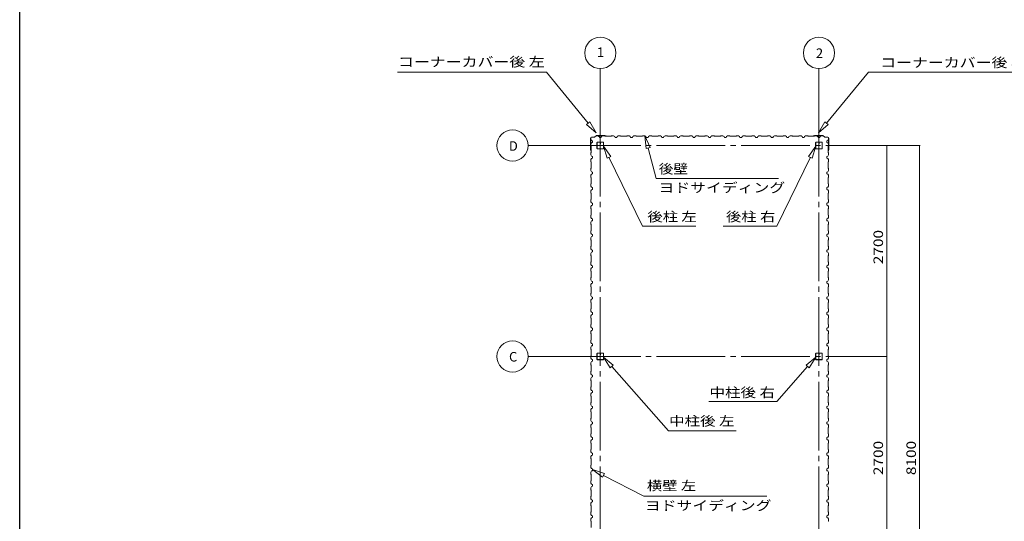
# Model space of a CAD drawing. Units: millimetres. Extents: x 400 to 33200, y 362 to 23385.
# Drawn here: x 400 to 13008, y 7857 to 14278 of the extents above; entities that cross this region are included whole.
import ezdxf

# ---------------------------------------------------------------- set-up
doc = ezdxf.new("R2010")
doc.units = ezdxf.units.MM
doc.header["$LTSCALE"] = 80
doc.linetypes.add('JWW_CENTER2', pattern=[13.546667, 11.006667, -0.846667, 0.846667, -0.846667])
for name, color, linetype in [('0-0', 7, 'Continuous'), ('0-1', 7, 'Continuous'), ('0-3', 7, 'Continuous'), ('0-E', 7, 'Continuous'), ('WAKUSEN-01', 50, 'Continuous')]:
    doc.layers.add(name, color=color, linetype=linetype)
doc.styles.add('ＭＳ ゴシック', font='txt', dxfattribs={"height": 1})

msp = doc.modelspace()

# ---------------------------------------------------------------- linework, layer by layer
at = {"layer": '0-0', "color": 120, "linetype": 'Continuous', "lineweight": 5}
for p, q in [((7835, 12894), (7835, 13652)), ((10635, 12894), (10635, 13652)), ((7471, 12667), (6911, 12667)), ((7471, 9967), (6911, 9967))]:
    msp.add_line(p, q, dxfattribs=at)
at = {"layer": '0-0', "color": 200, "linetype": 'Continuous', "lineweight": 13}
for p, q in [((5239, 13605), (7144, 13605)), ((7680, 12955), (7144, 13605)), ((10732, 12955), (11268, 13605)), ((13369, 13605), (11268, 13605)), ((7659, 12938), (7701, 12972)), ((7782, 12831), (7659, 12938)), ((7659, 12938), (7782, 12831)), ((7701, 12972), (7782, 12831)), ((7701, 12972), (7782, 12831)), ((10711, 12972), (10630, 12831)), ((10711, 12972), (10630, 12831)), ((10630, 12831), (10752, 12938)), ((10752, 12938), (10630, 12831)), ((10752, 12938), (10711, 12972)), ((8473, 12641), (8407, 12789)), ((8407, 12789), (8422, 12627)), ((7969, 12527), (7875, 12659)), ((7875, 12659), (7921, 12504)), ((7921, 12504), (7875, 12659)), ((7969, 12527), (7875, 12659)), ((8447, 12634), (8548, 12245)), ((10595, 12659), (10501, 12527)), ((10501, 12527), (10595, 12659)), ((10501, 12527), (10595, 12659)), ((10549, 12504), (10595, 12659)), ((10595, 12659), (10549, 12504)), ((10549, 12504), (10595, 12659)), ((7921, 12504), (7969, 12527)), ((7945, 12516), (8375, 11633)), ((10525, 12516), (10095, 11633)), ((10549, 12504), (10501, 12527)), ((10501, 12527), (10549, 12504)), ((8548, 12245), (10115, 12245)), ((9060, 11633), (8375, 11633)), ((9409, 11633), (10095, 11633)), ((8001, 9857), (7875, 9959)), ((7875, 9959), (7961, 9822)), ((7961, 9822), (7875, 9959)), ((8001, 9857), (7875, 9959)), ((7961, 9822), (8001, 9857)), ((7981, 9839), (8707, 9014)), ((10489, 9839), (10095, 9391)), ((10469, 9857), (10595, 9959)), ((10469, 9857), (10595, 9959)), ((10509, 9822), (10469, 9857)), ((10595, 9959), (10509, 9822)), ((10509, 9822), (10595, 9959)), ((9223, 9391), (10095, 9391)), ((9575, 9014), (8707, 9014)), ((7888, 8468), (7733, 8518)), ((7733, 8518), (7863, 8421)), ((7863, 8421), (7888, 8468)), ((7876, 8445), (8390, 8180)), ((9966, 8180), (8390, 8180))]:
    msp.add_line(p, q, dxfattribs=at)
at = {"layer": '0-0', "color": 92, "linetype": 'Continuous', "lineweight": 5}
for p, q in [((7711, 12618), (7711, 12763)), ((7712, 12618), (7712, 12763)), ((7714, 12746), (7722, 12732)), ((7722, 12774), (7760, 12774)), ((7722, 12773), (7760, 12773)), ((7788, 12794), (7761, 12775)), ((7789, 12793), (7762, 12774)), ((7789, 12794), (7891, 12794)), ((7789, 12793), (7891, 12793)), ((7819, 12781), (7811, 12786)), ((7811, 12786), (7811, 12786)), ((7811, 12786), (7815, 12784)), ((7823, 12770), (7819, 12781)), ((7846, 12770), (7823, 12770)), ((7835, 12770), (7846, 12770)), ((7846, 12770), (7850, 12782)), ((7850, 12782), (7864, 12790)), ((7864, 12790), (7893, 12790)), ((7891, 12794), (7910, 12791)), ((7891, 12793), (7910, 12790)), ((7893, 12790), (7895, 12788)), ((7895, 12788), (7975, 12788)), ((7901, 12792), (7901, 12791)), ((7901, 12791), (7910, 12789)), ((7975, 12788), (7977, 12790)), ((7977, 12790), (8005, 12790)), ((8005, 12790), (8019, 12782)), ((8019, 12782), (8023, 12770)), ((8023, 12770), (8046, 12770)), ((8046, 12770), (8050, 12782)), ((8050, 12782), (8064, 12790)), ((8064, 12790), (8093, 12790)), ((8093, 12790), (8095, 12788)), ((8095, 12788), (8175, 12788)), ((8175, 12788), (8177, 12790)), ((8177, 12790), (8205, 12790)), ((8205, 12790), (8219, 12782)), ((8219, 12781), (8211, 12786)), ((8211, 12786), (8211, 12786)), ((8211, 12786), (8215, 12784)), ((8219, 12781), (8211, 12786)), ((8211, 12786), (8211, 12786)), ((8211, 12786), (8215, 12784)), ((8219, 12782), (8223, 12770)), ((8223, 12770), (8219, 12781)), ((8223, 12770), (8219, 12781)), ((8246, 12770), (8223, 12770)), ((8223, 12770), (8240, 12770)), ((8246, 12770), (8223, 12770)), ((8223, 12770), (8240, 12770)), ((8235, 12770), (8246, 12770)), ((8235, 12770), (8246, 12770)), ((8246, 12770), (8250, 12782)), ((8246, 12770), (8250, 12782)), ((8250, 12782), (8264, 12790)), ((8250, 12782), (8264, 12790)), ((8264, 12790), (8293, 12790)), ((8264, 12790), (8293, 12790)), ((8264, 12790), (8293, 12790)), ((8293, 12790), (8295, 12788)), ((8293, 12790), (8295, 12788)), ((8293, 12790), (8295, 12788)), ((8295, 12788), (8375, 12788)), ((8295, 12788), (8375, 12788)), ((8295, 12788), (8375, 12788)), ((8375, 12788), (8377, 12790)), ((8375, 12788), (8377, 12790)), ((8375, 12788), (8377, 12790)), ((8377, 12790), (8405, 12790)), ((8377, 12790), (8405, 12790)), ((8377, 12790), (8405, 12790)), ((8405, 12790), (8419, 12782)), ((8419, 12782), (8423, 12770)), ((8423, 12770), (8446, 12770)), ((8435, 12770), (8446, 12770)), ((8446, 12770), (8450, 12782)), ((8450, 12782), (8464, 12790)), ((8464, 12790), (8493, 12790)), ((8493, 12790), (8495, 12788)), ((8495, 12788), (8575, 12788)), ((8575, 12788), (8577, 12790)), ((8577, 12790), (8605, 12790)), ((8605, 12790), (8619, 12782)), ((8619, 12782), (8623, 12770)), ((8623, 12770), (8646, 12770)), ((8635, 12770), (8646, 12770)), ((8646, 12770), (8650, 12782)), ((8650, 12782), (8664, 12790)), ((8664, 12790), (8693, 12790)), ((8693, 12790), (8695, 12788)), ((8695, 12788), (8775, 12788)), ((8775, 12788), (8777, 12790)), ((8777, 12790), (8805, 12790)), ((8805, 12790), (8819, 12782)), ((8819, 12782), (8823, 12770)), ((8823, 12770), (8846, 12770)), ((8835, 12770), (8846, 12770)), ((8846, 12770), (8850, 12782)), ((8850, 12782), (8864, 12790)), ((8864, 12790), (8893, 12790)), ((8893, 12790), (8895, 12788)), ((8895, 12788), (8975, 12788)), ((8975, 12788), (8977, 12790)), ((8977, 12790), (9005, 12790)), ((9005, 12790), (9019, 12782)), ((9019, 12782), (9023, 12770)), ((9023, 12770), (9046, 12770)), ((9035, 12770), (9046, 12770)), ((9046, 12770), (9050, 12782)), ((9050, 12782), (9064, 12790)), ((9064, 12790), (9093, 12790)), ((9093, 12790), (9095, 12788)), ((9095, 12788), (9175, 12788)), ((9175, 12788), (9177, 12790)), ((9177, 12790), (9205, 12790)), ((9205, 12790), (9219, 12782)), ((9219, 12782), (9223, 12770)), ((9223, 12770), (9246, 12770)), ((9235, 12770), (9246, 12770)), ((9246, 12770), (9250, 12782)), ((9250, 12782), (9264, 12790)), ((9264, 12790), (9293, 12790)), ((9293, 12790), (9295, 12788)), ((9295, 12788), (9375, 12788)), ((9375, 12788), (9377, 12790)), ((9377, 12790), (9405, 12790)), ((9405, 12790), (9419, 12782)), ((9419, 12782), (9423, 12770)), ((9423, 12770), (9446, 12770)), ((9435, 12770), (9446, 12770)), ((9446, 12770), (9450, 12782)), ((9450, 12782), (9464, 12790)), ((9464, 12790), (9493, 12790)), ((9493, 12790), (9495, 12788)), ((9495, 12788), (9575, 12788)), ((9575, 12788), (9577, 12790)), ((9577, 12790), (9605, 12790)), ((9605, 12790), (9619, 12782)), ((9619, 12782), (9623, 12770)), ((9623, 12770), (9646, 12770)), ((9635, 12770), (9646, 12770)), ((9646, 12770), (9650, 12782)), ((9650, 12782), (9664, 12790)), ((9664, 12790), (9693, 12790)), ((9693, 12790), (9695, 12788)), ((9695, 12788), (9775, 12788)), ((9775, 12788), (9777, 12790)), ((9777, 12790), (9805, 12790)), ((9805, 12790), (9819, 12782)), ((9819, 12782), (9823, 12770)), ((9823, 12770), (9846, 12770)), ((9835, 12770), (9846, 12770)), ((9846, 12770), (9850, 12782)), ((9850, 12782), (9864, 12790)), ((9864, 12790), (9893, 12790)), ((9893, 12790), (9895, 12788)), ((9895, 12788), (9975, 12788)), ((9975, 12788), (9977, 12790)), ((9977, 12790), (10005, 12790)), ((10005, 12790), (10019, 12782)), ((10019, 12782), (10023, 12770)), ((10023, 12770), (10046, 12770)), ((10035, 12770), (10046, 12770)), ((10046, 12770), (10050, 12782)), ((10050, 12782), (10064, 12790)), ((10064, 12790), (10093, 12790)), ((10093, 12790), (10095, 12788)), ((10095, 12788), (10175, 12788)), ((10175, 12788), (10177, 12790)), ((10177, 12790), (10205, 12790)), ((10205, 12790), (10219, 12782)), ((10219, 12782), (10223, 12770)), ((10223, 12770), (10246, 12770)), ((10235, 12770), (10246, 12770)), ((10246, 12770), (10250, 12782)), ((10250, 12782), (10264, 12790)), ((10264, 12790), (10293, 12790)), ((10293, 12790), (10295, 12788)), ((10295, 12788), (10375, 12788)), ((10375, 12788), (10377, 12790)), ((10377, 12790), (10405, 12790)), ((10405, 12790), (10419, 12782)), ((10419, 12782), (10423, 12770)), ((10423, 12770), (10446, 12770)), ((10423, 12770), (10446, 12770)), ((10446, 12770), (10450, 12782)), ((10446, 12770), (10450, 12782)), ((10450, 12782), (10464, 12790)), ((10450, 12782), (10464, 12790)), ((10464, 12790), (10493, 12790)), ((10464, 12790), (10493, 12790)), ((10493, 12790), (10495, 12788)), ((10493, 12790), (10495, 12788)), ((10495, 12788), (10575, 12788)), ((10495, 12788), (10575, 12788)), ((10579, 12794), (10560, 12791)), ((10579, 12793), (10560, 12790)), ((10569, 12791), (10560, 12789)), ((10569, 12792), (10569, 12791)), ((10575, 12788), (10577, 12790)), ((10575, 12788), (10577, 12790)), ((10577, 12790), (10605, 12790)), ((10577, 12790), (10605, 12790)), ((10681, 12794), (10579, 12794)), ((10681, 12793), (10579, 12793)), ((10605, 12790), (10619, 12782)), ((10605, 12790), (10619, 12782)), ((10605, 12790), (10619, 12782)), ((10619, 12781), (10611, 12786)), ((10611, 12786), (10611, 12786)), ((10611, 12786), (10615, 12784)), ((10619, 12781), (10611, 12786)), ((10611, 12786), (10611, 12786)), ((10611, 12786), (10615, 12784)), ((10619, 12781), (10611, 12786)), ((10611, 12786), (10611, 12786)), ((10611, 12786), (10615, 12784)), ((10619, 12782), (10623, 12770)), ((10619, 12782), (10623, 12770)), ((10619, 12782), (10623, 12770)), ((10623, 12770), (10619, 12781)), ((10623, 12770), (10619, 12781)), ((10623, 12770), (10619, 12781)), ((10646, 12770), (10623, 12770)), ((10623, 12770), (10640, 12770)), ((10623, 12770), (10646, 12770)), ((10646, 12770), (10623, 12770)), ((10623, 12770), (10640, 12770)), ((10623, 12770), (10646, 12770)), ((10646, 12770), (10623, 12770)), ((10623, 12770), (10640, 12770)), ((10623, 12770), (10646, 12770)), ((10635, 12770), (10646, 12770)), ((10635, 12770), (10646, 12770)), ((10635, 12770), (10646, 12770)), ((10646, 12770), (10650, 12782)), ((10646, 12770), (10650, 12782)), ((10646, 12770), (10650, 12782)), ((10646, 12770), (10650, 12782)), ((10646, 12770), (10650, 12782)), ((10646, 12770), (10650, 12782)), ((10650, 12782), (10664, 12790)), ((10650, 12782), (10664, 12790)), ((10650, 12782), (10664, 12790)), ((10681, 12793), (10708, 12774)), ((10682, 12794), (10709, 12775)), ((10748, 12774), (10709, 12774)), ((10748, 12773), (10709, 12773)), ((10756, 12746), (10748, 12732)), ((10758, 12618), (10758, 12763)), ((10759, 12618), (10759, 12763)), ((7711, 12618), (7714, 12599)), ((7712, 12618), (7715, 12599)), ((7713, 12608), (7714, 12608)), ((7722, 12701), (7714, 12687)), ((7714, 12687), (7714, 12659)), ((7714, 12659), (7716, 12657)), ((7714, 12608), (7716, 12599)), ((7716, 12657), (7716, 12577)), ((7722, 12732), (7734, 12728)), ((7734, 12705), (7722, 12701)), ((7734, 12705), (7722, 12701)), ((7734, 12705), (7722, 12701)), ((7734, 12705), (7722, 12701)), ((7734, 12728), (7734, 12705)), ((7734, 12728), (7734, 12705)), ((7734, 12728), (7734, 12711)), ((7792, 12704), (7792, 12630)), ((7794, 12704), (7794, 12630)), ((7830, 12709), (7798, 12709)), ((7830, 12708), (7798, 12708)), ((7798, 12626), (7872, 12626)), ((7798, 12624), (7872, 12624)), ((7832, 12700), (7832, 12692)), ((7832, 12700), (7833, 12700)), ((7833, 12704), (7833, 12692)), ((7833, 12694), (7835, 12694)), ((7835, 12704), (7835, 12692)), ((7837, 12704), (7837, 12692)), ((7872, 12709), (7840, 12709)), ((7872, 12708), (7840, 12708)), ((7876, 12630), (7876, 12704)), ((7877, 12630), (7877, 12704)), ((10592, 12630), (10592, 12704)), ((10594, 12630), (10594, 12704)), ((10598, 12709), (10630, 12709)), ((10598, 12708), (10630, 12708)), ((10672, 12626), (10598, 12626)), ((10672, 12624), (10598, 12624)), ((10633, 12704), (10633, 12692)), ((10635, 12704), (10635, 12692)), ((10637, 12694), (10635, 12694)), ((10637, 12704), (10637, 12692)), ((10638, 12700), (10637, 12700)), ((10638, 12700), (10638, 12692)), ((10640, 12709), (10672, 12709)), ((10640, 12708), (10672, 12708)), ((10676, 12704), (10676, 12630)), ((10677, 12704), (10677, 12630)), ((10748, 12732), (10736, 12728)), ((10736, 12728), (10736, 12705)), ((10736, 12728), (10736, 12705)), ((10736, 12728), (10736, 12711)), ((10736, 12728), (10736, 12705)), ((10736, 12705), (10748, 12701)), ((10736, 12705), (10748, 12701)), ((10736, 12705), (10748, 12701)), ((10736, 12705), (10748, 12701)), ((10736, 12705), (10748, 12701)), ((10748, 12701), (10756, 12687)), ((10748, 12701), (10756, 12687)), ((10756, 12659), (10754, 12657)), ((10754, 12657), (10754, 12577)), ((10756, 12608), (10754, 12599)), ((10758, 12618), (10755, 12599)), ((10756, 12687), (10756, 12659)), ((10759, 12618), (10756, 12599)), ((10757, 12608), (10756, 12608)), ((7716, 12577), (7714, 12575)), ((7714, 12575), (7714, 12546)), ((7714, 12546), (7722, 12532)), ((7714, 12546), (7722, 12532)), ((7722, 12501), (7714, 12487)), ((7722, 12501), (7714, 12487)), ((7714, 12487), (7714, 12459)), ((7722, 12532), (7734, 12528)), ((7722, 12532), (7734, 12528)), ((7734, 12505), (7722, 12501)), ((7734, 12505), (7722, 12501)), ((7734, 12505), (7722, 12501)), ((7734, 12505), (7722, 12501)), ((7734, 12505), (7722, 12501)), ((7734, 12528), (7734, 12505)), ((7734, 12528), (7734, 12505)), ((7734, 12528), (7734, 12511)), ((7734, 12528), (7734, 12505)), ((10748, 12532), (10736, 12528)), ((10748, 12532), (10736, 12528)), ((10736, 12528), (10736, 12505)), ((10736, 12528), (10736, 12505)), ((10736, 12528), (10736, 12511)), ((10736, 12528), (10736, 12505)), ((10736, 12528), (10736, 12505)), ((10736, 12505), (10748, 12501)), ((10736, 12505), (10748, 12501)), ((10736, 12505), (10748, 12501)), ((10736, 12505), (10748, 12501)), ((10736, 12505), (10748, 12501)), ((10736, 12505), (10748, 12501)), ((10756, 12546), (10748, 12532)), ((10756, 12546), (10748, 12532)), ((10748, 12501), (10756, 12487)), ((10748, 12501), (10756, 12487)), ((10748, 12501), (10756, 12487)), ((10754, 12577), (10756, 12575)), ((10756, 12575), (10756, 12546)), ((10756, 12487), (10756, 12459)), ((7714, 12459), (7716, 12457)), ((7716, 12377), (7714, 12375)), ((7714, 12375), (7714, 12346)), ((7716, 12457), (7716, 12377)), ((10756, 12459), (10754, 12457)), ((10754, 12457), (10754, 12377)), ((10754, 12377), (10756, 12375)), ((10756, 12375), (10756, 12346)), ((7714, 12346), (7722, 12332)), ((7722, 12301), (7714, 12287)), ((7714, 12287), (7714, 12259)), ((7714, 12287), (7714, 12259)), ((7714, 12259), (7716, 12257)), ((7714, 12259), (7716, 12257)), ((7716, 12257), (7716, 12177)), ((7716, 12257), (7716, 12177)), ((7722, 12332), (7734, 12328)), ((7734, 12305), (7722, 12301)), ((7734, 12328), (7734, 12305)), ((10748, 12332), (10736, 12328)), ((10736, 12328), (10736, 12305)), ((10736, 12305), (10748, 12301)), ((10756, 12346), (10748, 12332)), ((10748, 12301), (10756, 12287)), ((10756, 12259), (10754, 12257)), ((10756, 12259), (10754, 12257)), ((10756, 12259), (10754, 12257)), ((10754, 12257), (10754, 12177)), ((10754, 12257), (10754, 12177)), ((10756, 12287), (10756, 12259)), ((10756, 12287), (10756, 12259)), ((7712, 12174), (7714, 12176)), ((7716, 12177), (7714, 12175)), ((7716, 12177), (7714, 12175)), ((7714, 12175), (7714, 12146)), ((7714, 12175), (7714, 12146)), ((7714, 12146), (7722, 12132)), ((7722, 12132), (7734, 12128)), ((7734, 12105), (7722, 12101)), ((7734, 12128), (7734, 12105)), ((10748, 12132), (10736, 12128)), ((10736, 12128), (10736, 12105)), ((10736, 12105), (10748, 12101)), ((10756, 12146), (10748, 12132)), ((10754, 12177), (10756, 12175)), ((10754, 12177), (10756, 12175)), ((10756, 12175), (10756, 12146)), ((7722, 12101), (7714, 12087)), ((7714, 12087), (7714, 12059)), ((7714, 12059), (7716, 12057)), ((7716, 12057), (7716, 11977)), ((7716, 12057), (7716, 11977)), ((10748, 12101), (10756, 12087)), ((10756, 12059), (10754, 12057)), ((10756, 12059), (10754, 12057)), ((10754, 12057), (10754, 11977)), ((10756, 12087), (10756, 12059)), ((7716, 11977), (7714, 11975)), ((7714, 11975), (7714, 11946)), ((7714, 11946), (7722, 11932)), ((7722, 11901), (7714, 11887)), ((7714, 11887), (7714, 11859)), ((7714, 11859), (7716, 11857)), ((7716, 11857), (7716, 11777)), ((7722, 11932), (7734, 11928)), ((7734, 11905), (7722, 11901)), ((7734, 11928), (7734, 11905)), ((10748, 11932), (10736, 11928)), ((10736, 11928), (10736, 11905)), ((10736, 11905), (10748, 11901)), ((10756, 11946), (10748, 11932)), ((10748, 11901), (10756, 11887)), ((10754, 11977), (10756, 11975)), ((10756, 11859), (10754, 11857)), ((10756, 11859), (10754, 11857)), ((10754, 11857), (10754, 11777)), ((10756, 11975), (10756, 11946)), ((10756, 11887), (10756, 11859)), ((7716, 11777), (7714, 11775)), ((7714, 11775), (7714, 11746)), ((7714, 11746), (7722, 11732)), ((7722, 11732), (7734, 11728)), ((7734, 11728), (7734, 11705)), ((10748, 11732), (10736, 11728)), ((10736, 11728), (10736, 11705)), ((10756, 11746), (10748, 11732)), ((10754, 11777), (10756, 11775)), ((10756, 11775), (10756, 11746)), ((7722, 11701), (7714, 11687)), ((7714, 11687), (7714, 11659)), ((7714, 11659), (7716, 11657)), ((7716, 11657), (7716, 11577)), ((7734, 11705), (7722, 11701)), ((10736, 11705), (10748, 11701)), ((10748, 11701), (10756, 11687)), ((10756, 11659), (10754, 11657)), ((10756, 11659), (10754, 11657)), ((10754, 11657), (10754, 11577)), ((10756, 11687), (10756, 11659)), ((7716, 11577), (7714, 11575)), ((7714, 11575), (7714, 11546)), ((7714, 11546), (7722, 11532)), ((7722, 11501), (7714, 11487)), ((7714, 11487), (7714, 11459)), ((7722, 11532), (7734, 11528)), ((7734, 11505), (7722, 11501)), ((7734, 11528), (7734, 11505)), ((10748, 11532), (10736, 11528)), ((10736, 11528), (10736, 11505)), ((10736, 11505), (10748, 11501)), ((10756, 11546), (10748, 11532)), ((10748, 11501), (10756, 11487)), ((10754, 11577), (10756, 11575)), ((10756, 11575), (10756, 11546)), ((10756, 11487), (10756, 11459)), ((7714, 11459), (7716, 11457)), ((7716, 11377), (7714, 11375)), ((7714, 11375), (7714, 11346)), ((7716, 11457), (7716, 11377)), ((10756, 11459), (10754, 11457)), ((10756, 11459), (10754, 11457)), ((10754, 11457), (10754, 11377)), ((10754, 11377), (10756, 11375)), ((10756, 11375), (10756, 11346)), ((7714, 11346), (7722, 11332)), ((7722, 11301), (7714, 11287)), ((7714, 11287), (7714, 11259)), ((7714, 11259), (7716, 11257)), ((7716, 11257), (7716, 11177)), ((7722, 11332), (7734, 11328)), ((7734, 11305), (7722, 11301)), ((7734, 11328), (7734, 11305)), ((10748, 11332), (10736, 11328)), ((10736, 11328), (10736, 11305)), ((10736, 11305), (10748, 11301)), ((10756, 11346), (10748, 11332)), ((10748, 11301), (10756, 11287)), ((10756, 11259), (10754, 11257)), ((10756, 11259), (10754, 11257)), ((10754, 11257), (10754, 11177)), ((10756, 11287), (10756, 11259)), ((7716, 11177), (7714, 11175)), ((7714, 11175), (7714, 11146)), ((7714, 11146), (7722, 11132)), ((7722, 11101), (7714, 11087)), ((7722, 11132), (7734, 11128)), ((7734, 11105), (7722, 11101)), ((7734, 11128), (7734, 11105)), ((10748, 11132), (10736, 11128)), ((10736, 11128), (10736, 11105)), ((10736, 11105), (10748, 11101)), ((10756, 11146), (10748, 11132)), ((10748, 11101), (10756, 11087)), ((10754, 11177), (10756, 11175)), ((10756, 11175), (10756, 11146)), ((7714, 11087), (7714, 11059)), ((7714, 11059), (7716, 11057)), ((7716, 10977), (7714, 10975)), ((7714, 10975), (7714, 10946)), ((7716, 11057), (7716, 10977)), ((10756, 11059), (10754, 11057)), ((10756, 11059), (10754, 11057)), ((10754, 11057), (10754, 10977)), ((10754, 10977), (10756, 10975)), ((10756, 11087), (10756, 11059)), ((10756, 10975), (10756, 10946)), ((7714, 10946), (7722, 10932)), ((7722, 10901), (7714, 10887)), ((7714, 10887), (7714, 10859)), ((7714, 10859), (7716, 10857)), ((7716, 10857), (7716, 10777)), ((7722, 10932), (7734, 10928)), ((7734, 10905), (7722, 10901)), ((7734, 10928), (7734, 10905)), ((10748, 10932), (10736, 10928)), ((10736, 10928), (10736, 10905)), ((10736, 10905), (10748, 10901)), ((10756, 10946), (10748, 10932)), ((10748, 10901), (10756, 10887)), ((10756, 10859), (10754, 10857)), ((10756, 10859), (10754, 10857)), ((10754, 10857), (10754, 10777)), ((10756, 10887), (10756, 10859)), ((7716, 10777), (7714, 10775)), ((7714, 10775), (7714, 10746)), ((7714, 10746), (7722, 10732)), ((7722, 10732), (7734, 10728)), ((7734, 10728), (7734, 10705)), ((10748, 10732), (10736, 10728)), ((10736, 10728), (10736, 10705)), ((10756, 10746), (10748, 10732)), ((10754, 10777), (10756, 10775)), ((10756, 10775), (10756, 10746)), ((7722, 10701), (7714, 10687)), ((7714, 10687), (7714, 10659)), ((7714, 10659), (7716, 10657)), ((7716, 10657), (7716, 10577)), ((7734, 10705), (7722, 10701)), ((10736, 10705), (10748, 10701)), ((10748, 10701), (10756, 10687)), ((10756, 10659), (10754, 10657)), ((10756, 10659), (10754, 10657)), ((10754, 10657), (10754, 10577)), ((10756, 10687), (10756, 10659)), ((7716, 10577), (7714, 10575)), ((7714, 10575), (7714, 10546)), ((7714, 10546), (7722, 10532)), ((7722, 10501), (7714, 10487)), ((7714, 10487), (7714, 10459)), ((7722, 10532), (7734, 10528)), ((7734, 10505), (7722, 10501)), ((7734, 10528), (7734, 10505)), ((10748, 10532), (10736, 10528)), ((10736, 10528), (10736, 10505)), ((10736, 10505), (10748, 10501)), ((10756, 10546), (10748, 10532)), ((10748, 10501), (10756, 10487)), ((10754, 10577), (10756, 10575)), ((10756, 10575), (10756, 10546)), ((10756, 10487), (10756, 10459)), ((7714, 10459), (7716, 10457)), ((7716, 10377), (7714, 10375)), ((7714, 10375), (7714, 10346)), ((7714, 10346), (7722, 10332)), ((7716, 10457), (7716, 10377)), ((10756, 10346), (10748, 10332)), ((10756, 10459), (10754, 10457)), ((10756, 10459), (10754, 10457)), ((10754, 10457), (10754, 10377)), ((10754, 10377), (10756, 10375)), ((10756, 10375), (10756, 10346)), ((7722, 10301), (7714, 10287)), ((7714, 10287), (7714, 10259)), ((7714, 10259), (7716, 10257)), ((7716, 10257), (7716, 10177)), ((7722, 10332), (7734, 10328)), ((7734, 10305), (7722, 10301)), ((7734, 10328), (7734, 10305)), ((10748, 10332), (10736, 10328)), ((10736, 10328), (10736, 10305)), ((10736, 10305), (10748, 10301)), ((10748, 10301), (10756, 10287)), ((10756, 10259), (10754, 10257)), ((10754, 10257), (10754, 10177)), ((10756, 10287), (10756, 10259)), ((7716, 10177), (7714, 10175)), ((7714, 10175), (7714, 10146)), ((7714, 10146), (7722, 10132)), ((7714, 10146), (7722, 10132)), ((7722, 10101), (7714, 10087)), ((7722, 10101), (7714, 10087)), ((7714, 10087), (7714, 10059)), ((7722, 10132), (7734, 10128)), ((7722, 10132), (7734, 10128)), ((7734, 10105), (7722, 10101)), ((7734, 10105), (7722, 10101)), ((7734, 10105), (7722, 10101)), ((7734, 10105), (7722, 10101)), ((7734, 10105), (7722, 10101)), ((7734, 10105), (7722, 10101)), ((7734, 10128), (7734, 10105)), ((7734, 10128), (7734, 10105)), ((7734, 10128), (7734, 10111)), ((7734, 10128), (7734, 10105)), ((7734, 10128), (7734, 10111)), ((10748, 10132), (10736, 10128)), ((10748, 10132), (10736, 10128)), ((10736, 10128), (10736, 10105)), ((10736, 10128), (10736, 10105)), ((10736, 10128), (10736, 10111)), ((10736, 10128), (10736, 10105)), ((10736, 10128), (10736, 10111)), ((10736, 10105), (10748, 10101)), ((10736, 10105), (10748, 10101)), ((10736, 10105), (10748, 10101)), ((10736, 10105), (10748, 10101)), ((10736, 10105), (10748, 10101)), ((10736, 10105), (10748, 10101)), ((10756, 10146), (10748, 10132)), ((10756, 10146), (10748, 10132)), ((10748, 10101), (10756, 10087)), ((10748, 10101), (10756, 10087)), ((10754, 10177), (10756, 10175)), ((10756, 10175), (10756, 10146)), ((10756, 10087), (10756, 10059)), ((7714, 10059), (7716, 10057)), ((7716, 9977), (7714, 9975)), ((7714, 9975), (7714, 9946)), ((7716, 10057), (7716, 9977)), ((7792, 10004), (7792, 9930)), ((7794, 10004), (7794, 9930)), ((7830, 10009), (7798, 10009)), ((7830, 10008), (7798, 10008)), ((7832, 10000), (7832, 9992)), ((7832, 10000), (7833, 10000)), ((7833, 10004), (7833, 9992)), ((7833, 9994), (7835, 9994)), ((7835, 10004), (7835, 9992)), ((7837, 10004), (7837, 9992)), ((7872, 10009), (7840, 10009)), ((7872, 10008), (7840, 10008)), ((7876, 9930), (7876, 10004)), ((7877, 9930), (7877, 10004)), ((10592, 9930), (10592, 10004)), ((10594, 9930), (10594, 10004)), ((10598, 10009), (10630, 10009)), ((10598, 10008), (10630, 10008)), ((10633, 10004), (10633, 9992)), ((10635, 10004), (10635, 9992)), ((10637, 9994), (10635, 9994)), ((10637, 10004), (10637, 9992)), ((10638, 10000), (10637, 10000)), ((10638, 10000), (10638, 9992)), ((10640, 10009), (10672, 10009)), ((10640, 10008), (10672, 10008)), ((10676, 10004), (10676, 9930)), ((10677, 10004), (10677, 9930)), ((10756, 10059), (10754, 10057)), ((10754, 10057), (10754, 9977)), ((10754, 9977), (10756, 9975)), ((10756, 9975), (10756, 9946)), ((7714, 9946), (7722, 9932)), ((7722, 9901), (7714, 9887)), ((7714, 9887), (7714, 9859)), ((7714, 9859), (7716, 9857)), ((7716, 9857), (7716, 9777)), ((7722, 9932), (7734, 9928)), ((7734, 9905), (7722, 9901)), ((7734, 9928), (7734, 9905)), ((7798, 9926), (7872, 9926)), ((7798, 9924), (7872, 9924)), ((10672, 9926), (10598, 9926)), ((10672, 9924), (10598, 9924)), ((10748, 9932), (10736, 9928)), ((10736, 9928), (10736, 9905)), ((10736, 9905), (10748, 9901)), ((10756, 9946), (10748, 9932)), ((10748, 9901), (10756, 9887)), ((10756, 9859), (10754, 9857)), ((10754, 9857), (10754, 9777)), ((10756, 9887), (10756, 9859)), ((7716, 9777), (7714, 9775)), ((7714, 9775), (7714, 9746)), ((7714, 9746), (7722, 9732)), ((7722, 9732), (7734, 9728)), ((7734, 9728), (7734, 9705)), ((7734, 9717), (7734, 9705)), ((10748, 9732), (10736, 9728)), ((10736, 9728), (10736, 9705)), ((10736, 9717), (10736, 9705)), ((10756, 9746), (10748, 9732)), ((10754, 9777), (10756, 9775)), ((10756, 9775), (10756, 9746)), ((7722, 9701), (7714, 9687)), ((7722, 9701), (7714, 9687)), ((7714, 9687), (7714, 9659)), ((7714, 9687), (7714, 9659)), ((7714, 9659), (7716, 9657)), ((7714, 9659), (7716, 9657)), ((7716, 9657), (7716, 9577)), ((7716, 9657), (7716, 9577)), ((7734, 9705), (7722, 9701)), ((7734, 9705), (7722, 9701)), ((7734, 9705), (7722, 9701)), ((10736, 9705), (10748, 9701)), ((10748, 9701), (10756, 9687)), ((10748, 9701), (10756, 9687)), ((10748, 9701), (10756, 9687)), ((10748, 9701), (10756, 9687)), ((10756, 9659), (10754, 9657)), ((10756, 9659), (10754, 9657)), ((10756, 9659), (10754, 9657)), ((10754, 9657), (10754, 9577)), ((10754, 9657), (10754, 9577)), ((10754, 9657), (10754, 9577)), ((10754, 9657), (10754, 9577)), ((10754, 9657), (10754, 9577)), ((10756, 9687), (10756, 9659)), ((10756, 9687), (10756, 9659)), ((10756, 9687), (10756, 9659)), ((7716, 9577), (7714, 9575)), ((7716, 9577), (7714, 9575)), ((7714, 9575), (7714, 9546)), ((7714, 9575), (7714, 9546)), ((7714, 9546), (7722, 9532)), ((7722, 9501), (7714, 9487)), ((7714, 9487), (7714, 9459)), ((7714, 9459), (7716, 9457)), ((7716, 9457), (7716, 9377)), ((7722, 9532), (7734, 9528)), ((7734, 9505), (7722, 9501)), ((7734, 9505), (7722, 9501)), ((7734, 9505), (7722, 9501)), ((7734, 9528), (7734, 9505)), ((10748, 9532), (10736, 9528)), ((10748, 9532), (10736, 9528)), ((10736, 9528), (10736, 9505)), ((10736, 9528), (10736, 9505)), ((10736, 9505), (10748, 9501)), ((10736, 9505), (10748, 9501)), ((10756, 9546), (10748, 9532)), ((10756, 9546), (10748, 9532)), ((10748, 9532), (10756, 9546)), ((10748, 9532), (10756, 9546)), ((10756, 9546), (10748, 9532)), ((10756, 9546), (10748, 9532)), ((10748, 9501), (10756, 9487)), ((10748, 9501), (10756, 9487)), ((10748, 9501), (10756, 9487)), ((10748, 9501), (10756, 9487)), ((10748, 9501), (10756, 9487)), ((10754, 9577), (10756, 9575)), ((10754, 9577), (10756, 9575)), ((10754, 9577), (10756, 9575)), ((10754, 9577), (10756, 9575)), ((10756, 9459), (10754, 9457)), ((10756, 9459), (10754, 9457)), ((10754, 9457), (10754, 9377)), ((10754, 9457), (10754, 9377)), ((10756, 9575), (10756, 9546)), ((10756, 9575), (10756, 9546)), ((10756, 9575), (10756, 9546)), ((10756, 9575), (10756, 9546)), ((10756, 9487), (10756, 9459)), ((10756, 9487), (10756, 9459)), ((7716, 9377), (7714, 9375)), ((7714, 9375), (7714, 9346)), ((7714, 9346), (7722, 9332)), ((7722, 9332), (7734, 9328)), ((10748, 9332), (10736, 9328)), ((10748, 9332), (10736, 9328)), ((10756, 9346), (10748, 9332)), ((10756, 9346), (10748, 9332)), ((10754, 9377), (10756, 9375)), ((10754, 9377), (10756, 9375)), ((10756, 9375), (10756, 9346)), ((10756, 9375), (10756, 9346)), ((7722, 9301), (7714, 9287)), ((7714, 9287), (7714, 9259)), ((7714, 9259), (7716, 9257)), ((7716, 9257), (7716, 9177)), ((7734, 9305), (7722, 9301)), ((7734, 9305), (7722, 9301)), ((7734, 9305), (7722, 9301)), ((7734, 9328), (7734, 9305)), ((10736, 9328), (10736, 9305)), ((10736, 9328), (10736, 9305)), ((10736, 9305), (10748, 9301)), ((10736, 9305), (10748, 9301)), ((10748, 9301), (10756, 9287)), ((10748, 9301), (10756, 9287)), ((10748, 9301), (10756, 9287)), ((10748, 9301), (10756, 9287)), ((10748, 9301), (10756, 9287)), ((10756, 9259), (10754, 9257)), ((10756, 9259), (10754, 9257)), ((10754, 9257), (10754, 9177)), ((10754, 9257), (10754, 9177)), ((10756, 9287), (10756, 9259)), ((10756, 9287), (10756, 9259)), ((7716, 9177), (7714, 9175)), ((7714, 9175), (7714, 9146)), ((7714, 9146), (7722, 9132)), ((7722, 9101), (7714, 9087)), ((7714, 9087), (7714, 9059)), ((7722, 9132), (7734, 9128)), ((7734, 9105), (7722, 9101)), ((7734, 9105), (7722, 9101)), ((7734, 9105), (7722, 9101)), ((7734, 9128), (7734, 9105)), ((10748, 9132), (10736, 9128)), ((10748, 9132), (10736, 9128)), ((10736, 9128), (10736, 9105)), ((10736, 9128), (10736, 9105)), ((10736, 9105), (10748, 9101)), ((10736, 9105), (10748, 9101)), ((10756, 9146), (10748, 9132)), ((10756, 9146), (10748, 9132)), ((10748, 9101), (10756, 9087)), ((10748, 9101), (10756, 9087)), ((10748, 9101), (10756, 9087)), ((10748, 9101), (10756, 9087)), ((10748, 9101), (10756, 9087)), ((10754, 9177), (10756, 9175)), ((10754, 9177), (10756, 9175)), ((10756, 9175), (10756, 9146)), ((10756, 9175), (10756, 9146)), ((10756, 9087), (10756, 9059)), ((10756, 9087), (10756, 9059)), ((7714, 9059), (7716, 9057)), ((7716, 8977), (7714, 8975)), ((7714, 8975), (7714, 8946)), ((7716, 9057), (7716, 8977)), ((10756, 9059), (10754, 9057)), ((10756, 9059), (10754, 9057)), ((10754, 9057), (10754, 8977)), ((10754, 9057), (10754, 8977)), ((10754, 8977), (10756, 8975)), ((10754, 8977), (10756, 8975)), ((10756, 8975), (10756, 8946)), ((10756, 8975), (10756, 8946)), ((7714, 8946), (7722, 8932)), ((7722, 8901), (7714, 8887)), ((7714, 8887), (7714, 8859)), ((7714, 8859), (7716, 8857)), ((7716, 8857), (7716, 8777)), ((7722, 8932), (7734, 8928)), ((7734, 8905), (7722, 8901)), ((7734, 8905), (7722, 8901)), ((7734, 8905), (7722, 8901)), ((7734, 8928), (7734, 8905)), ((10748, 8932), (10736, 8928)), ((10748, 8932), (10736, 8928)), ((10736, 8928), (10736, 8905)), ((10736, 8928), (10736, 8905)), ((10736, 8905), (10748, 8901)), ((10736, 8905), (10748, 8901)), ((10756, 8946), (10748, 8932)), ((10756, 8946), (10748, 8932)), ((10748, 8901), (10756, 8887)), ((10748, 8901), (10756, 8887)), ((10748, 8901), (10756, 8887)), ((10748, 8901), (10756, 8887)), ((10748, 8901), (10756, 8887)), ((10756, 8859), (10754, 8857)), ((10756, 8859), (10754, 8857)), ((10754, 8857), (10754, 8777)), ((10754, 8857), (10754, 8777)), ((10756, 8887), (10756, 8859)), ((10756, 8887), (10756, 8859)), ((7716, 8777), (7714, 8775)), ((7714, 8775), (7714, 8746)), ((7714, 8746), (7722, 8732)), ((7722, 8701), (7714, 8687)), ((7722, 8732), (7734, 8728)), ((7734, 8705), (7722, 8701)), ((7734, 8705), (7722, 8701)), ((7734, 8705), (7722, 8701)), ((7734, 8728), (7734, 8705)), ((10748, 8732), (10736, 8728)), ((10748, 8732), (10736, 8728)), ((10736, 8728), (10736, 8705)), ((10736, 8728), (10736, 8705)), ((10736, 8705), (10748, 8701)), ((10736, 8705), (10748, 8701)), ((10756, 8746), (10748, 8732)), ((10756, 8746), (10748, 8732)), ((10748, 8701), (10756, 8687)), ((10748, 8701), (10756, 8687)), ((10748, 8701), (10756, 8687)), ((10748, 8701), (10756, 8687)), ((10748, 8701), (10756, 8687)), ((10754, 8777), (10756, 8775)), ((10754, 8777), (10756, 8775)), ((10756, 8775), (10756, 8746)), ((10756, 8775), (10756, 8746)), ((7714, 8687), (7714, 8659)), ((7714, 8659), (7716, 8657)), ((7716, 8577), (7714, 8575)), ((7714, 8575), (7714, 8546)), ((7716, 8657), (7716, 8577)), ((10756, 8659), (10754, 8657)), ((10756, 8659), (10754, 8657)), ((10754, 8657), (10754, 8577)), ((10754, 8657), (10754, 8577)), ((10754, 8577), (10756, 8575)), ((10754, 8577), (10756, 8575)), ((10756, 8687), (10756, 8659)), ((10756, 8687), (10756, 8659)), ((10756, 8575), (10756, 8546)), ((10756, 8575), (10756, 8546)), ((7714, 8546), (7722, 8532)), ((7722, 8501), (7714, 8487)), ((7714, 8487), (7714, 8459)), ((7714, 8459), (7716, 8457)), ((7716, 8457), (7716, 8377)), ((7722, 8532), (7734, 8528)), ((7734, 8505), (7722, 8501)), ((7734, 8505), (7722, 8501)), ((7734, 8505), (7722, 8501)), ((7734, 8528), (7734, 8505)), ((10748, 8532), (10736, 8528)), ((10748, 8532), (10736, 8528)), ((10736, 8528), (10736, 8505)), ((10736, 8528), (10736, 8505)), ((10736, 8505), (10748, 8501)), ((10736, 8505), (10748, 8501)), ((10756, 8546), (10748, 8532)), ((10756, 8546), (10748, 8532)), ((10748, 8501), (10756, 8487)), ((10748, 8501), (10756, 8487)), ((10748, 8501), (10756, 8487)), ((10748, 8501), (10756, 8487)), ((10748, 8501), (10756, 8487)), ((10756, 8459), (10754, 8457)), ((10756, 8459), (10754, 8457)), ((10754, 8457), (10754, 8377)), ((10754, 8457), (10754, 8377)), ((10756, 8487), (10756, 8459)), ((10756, 8487), (10756, 8459)), ((7716, 8377), (7714, 8375)), ((7714, 8375), (7714, 8346)), ((7714, 8346), (7722, 8332)), ((7722, 8332), (7734, 8328)), ((7734, 8328), (7734, 8305)), ((10748, 8332), (10736, 8328)), ((10748, 8332), (10736, 8328)), ((10736, 8328), (10736, 8305)), ((10736, 8328), (10736, 8305)), ((10756, 8346), (10748, 8332)), ((10756, 8346), (10748, 8332)), ((10754, 8377), (10756, 8375)), ((10754, 8377), (10756, 8375)), ((10756, 8375), (10756, 8346)), ((10756, 8375), (10756, 8346)), ((7722, 8301), (7714, 8287)), ((7714, 8287), (7714, 8259)), ((7714, 8259), (7716, 8257)), ((7716, 8257), (7716, 8177)), ((7734, 8305), (7722, 8301)), ((7734, 8305), (7722, 8301)), ((7734, 8305), (7722, 8301)), ((10736, 8305), (10748, 8301)), ((10736, 8305), (10748, 8301)), ((10748, 8301), (10756, 8287)), ((10748, 8301), (10756, 8287)), ((10748, 8301), (10756, 8287)), ((10748, 8301), (10756, 8287)), ((10748, 8301), (10756, 8287)), ((10756, 8259), (10754, 8257)), ((10756, 8259), (10754, 8257)), ((10754, 8257), (10754, 8177)), ((10754, 8257), (10754, 8177)), ((10756, 8287), (10756, 8259)), ((10756, 8287), (10756, 8259)), ((7716, 8177), (7714, 8175)), ((7714, 8175), (7714, 8146)), ((7714, 8146), (7722, 8132)), ((7722, 8101), (7714, 8087)), ((7714, 8087), (7714, 8059)), ((7722, 8132), (7734, 8128)), ((7734, 8105), (7722, 8101)), ((7734, 8105), (7722, 8101)), ((7734, 8105), (7722, 8101)), ((7734, 8128), (7734, 8105)), ((10748, 8132), (10736, 8128)), ((10748, 8132), (10736, 8128)), ((10736, 8128), (10736, 8105)), ((10736, 8128), (10736, 8105)), ((10736, 8105), (10748, 8101)), ((10736, 8105), (10748, 8101)), ((10756, 8146), (10748, 8132)), ((10756, 8146), (10748, 8132)), ((10748, 8101), (10756, 8087)), ((10748, 8101), (10756, 8087)), ((10748, 8101), (10756, 8087)), ((10748, 8101), (10756, 8087)), ((10748, 8101), (10756, 8087)), ((10754, 8177), (10756, 8175)), ((10754, 8177), (10756, 8175)), ((10756, 8175), (10756, 8146)), ((10756, 8175), (10756, 8146)), ((10756, 8087), (10756, 8059)), ((10756, 8087), (10756, 8059)), ((7714, 8059), (7716, 8057)), ((7716, 7977), (7714, 7975)), ((7714, 7975), (7714, 7946)), ((7714, 7946), (7722, 7932)), ((7716, 8057), (7716, 7977)), ((10756, 7946), (10748, 7932)), ((10756, 7946), (10748, 7932)), ((10756, 8059), (10754, 8057)), ((10756, 8059), (10754, 8057)), ((10754, 8057), (10754, 7977)), ((10754, 8057), (10754, 7977)), ((10754, 7977), (10756, 7975)), ((10754, 7977), (10756, 7975)), ((10756, 7975), (10756, 7946)), ((10756, 7975), (10756, 7946)), ((7722, 7901), (7714, 7887)), ((7714, 7887), (7714, 7859)), ((7714, 7859), (7716, 7857)), ((7716, 7857), (7716, 7777)), ((7722, 7932), (7734, 7928)), ((7734, 7905), (7722, 7901)), ((7734, 7905), (7722, 7901)), ((7734, 7905), (7722, 7901)), ((7734, 7928), (7734, 7905)), ((10748, 7932), (10736, 7928)), ((10748, 7932), (10736, 7928)), ((10736, 7928), (10736, 7905)), ((10736, 7928), (10736, 7905)), ((10736, 7905), (10748, 7901)), ((10736, 7905), (10748, 7901)), ((10748, 7901), (10756, 7887)), ((10748, 7901), (10756, 7887)), ((10748, 7901), (10756, 7887)), ((10748, 7901), (10756, 7887)), ((10748, 7901), (10756, 7887)), ((10756, 7859), (10754, 7857)), ((10756, 7859), (10754, 7857)), ((10756, 7887), (10756, 7859)), ((10756, 7887), (10756, 7859))]:
    msp.add_line(p, q, dxfattribs=at)
at = {"layer": '0-0', "color": 120, "linetype": 'Continuous', "lineweight": 5}
for centre in [(7835, 13852), (10635, 13852), (6711, 12667), (6711, 9967)]:
    msp.add_circle(centre, 200, dxfattribs=at)
at = {"layer": '0-0', "color": 92, "linetype": 'Continuous', "lineweight": 5}
for centre, radius, start, end in [((7722, 12763), 11, 90, 180), ((7722, 12763), 10, 90, 180), ((7760, 12775), 1, 270, 305.5377), ((7760, 12775), 2, 270, 305.5377), ((7789, 12792), 2, 90, 125.5377), ((7789, 12792), 1, 90, 125.5377), ((7910, 12790), 1, 261.4692, 81.4692), ((8242, 12770), 2, 0, 180), ((10560, 12790), 1, 98.5308, 278.5308), ((10681, 12792), 2, 54.4623, 90), ((10681, 12792), 1, 54.4623, 90), ((10709, 12775), 2, 234.4623, 270), ((10709, 12775), 1, 234.4623, 270), ((10748, 12763), 11, 0, 90), ((10748, 12763), 10, 0, 90), ((7713, 12618), 2, 180, 188.5308), ((7713, 12618), 1, 180, 188.5308), ((7734, 12709), 2, 90, 270), ((7798, 12704), 5.2, 90, 180), ((7798, 12630), 5.2, 180, 270), ((7798, 12704), 3.6, 90, 180), ((7798, 12630), 3.6, 180, 270), ((7830, 12704), 5.2, 0, 90), ((7830, 12704), 3.6, 0, 90), ((7834, 12692), 2.4, 180, 0), ((7834, 12692), 0.8, 180, 0), ((7840, 12704), 5.2, 90, 180), ((7840, 12704), 3.6, 90, 180), ((7872, 12704), 5.2, 0, 90), ((7872, 12704), 3.6, 0, 90), ((7872, 12630), 3.6, 270, 0), ((7872, 12630), 5.2, 270, 0), ((7872, 12630), 5.2, 270, 0), ((10598, 12704), 5.2, 90, 180), ((10598, 12630), 5.2, 180, 270), ((10598, 12630), 5.2, 180, 270), ((10598, 12704), 3.6, 90, 180), ((10598, 12630), 3.6, 180, 270), ((10630, 12704), 5.2, 0, 90), ((10630, 12704), 3.6, 0, 90), ((10636, 12692), 2.4, 180, 0), ((10640, 12704), 5.2, 90, 180), ((10636, 12692), 0.8, 180, 0), ((10640, 12704), 3.6, 90, 180), ((10672, 12704), 5.2, 0, 90), ((10672, 12704), 3.6, 0, 90), ((10672, 12630), 5.2, 270, 0), ((10672, 12630), 3.6, 270, 0), ((10736, 12709), 2, 270, 90), ((10757, 12618), 1, 351.4692, 0), ((10757, 12618), 2, 351.4692, 0), ((7715, 12599), 1, 188.5308, 8.5308), ((7734, 12509), 2, 90, 270), ((10736, 12509), 2, 270, 90), ((10755, 12599), 1, 171.4692, 351.4692), ((7734, 10109), 2, 90, 270), ((7734, 10109), 2, 90, 270), ((10736, 10109), 2, 270, 90), ((10736, 10109), 2, 270, 90), ((7798, 10004), 5.2, 90, 180), ((7798, 10004), 3.6, 90, 180), ((7830, 10004), 5.2, 0, 90), ((7830, 10004), 3.6, 0, 90), ((7834, 9992), 2.4, 180, 0), ((7834, 9992), 0.8, 180, 0), ((7840, 10004), 5.2, 90, 180), ((7840, 10004), 3.6, 90, 180), ((7872, 10004), 5.2, 0, 90), ((7872, 10004), 3.6, 0, 90), ((10598, 10004), 5.2, 90, 180), ((10598, 10004), 3.6, 90, 180), ((10630, 10004), 5.2, 0, 90), ((10630, 10004), 3.6, 0, 90), ((10636, 9992), 2.4, 180, 0), ((10640, 10004), 5.2, 90, 180), ((10636, 9992), 0.8, 180, 0), ((10640, 10004), 3.6, 90, 180), ((10672, 10004), 5.2, 0, 90), ((10672, 10004), 3.6, 0, 90), ((7798, 9930), 5.2, 180, 270), ((7798, 9930), 3.6, 180, 270), ((7872, 9930), 3.6, 270, 0), ((7872, 9930), 5.2, 270, 0), ((7872, 9930), 5.2, 270, 0), ((10598, 9930), 5.2, 180, 270), ((10598, 9930), 5.2, 180, 270), ((10598, 9930), 3.6, 180, 270), ((10672, 9930), 5.2, 270, 0), ((10672, 9930), 3.6, 270, 0)]:
    msp.add_arc(centre, radius, start, end, dxfattribs=at)
at = {"layer": '0-1', "color": 7, "linetype": 'JWW_CENTER2', "lineweight": 5}
for p, q in [((7835, 12894), (7835, 4409)), ((10635, 12894), (10635, 4409)), ((7471, 12667), (11502, 12667)), ((7471, 9967), (11502, 9967))]:
    msp.add_line(p, q, dxfattribs=at)
at = {"layer": '0-3', "color": 92, "linetype": 'Continuous', "lineweight": 5}
for p, q in [((10754, 12257), (10756, 12259)), ((10756, 12259), (10756, 12287)), ((7714, 12176), (7712, 12174)), ((7712, 12174), (7712, 12146)), ((10754, 12057), (10756, 12059)), ((10756, 12059), (10756, 12087)), ((10754, 11857), (10756, 11859)), ((10756, 11859), (10756, 11887)), ((10754, 11657), (10756, 11659)), ((10756, 11659), (10756, 11687)), ((10756, 11459), (10756, 11487)), ((10754, 11457), (10756, 11459)), ((10754, 11257), (10756, 11259)), ((10756, 11259), (10756, 11287)), ((10754, 11057), (10756, 11059)), ((10756, 11059), (10756, 11087)), ((10754, 10857), (10756, 10859)), ((10756, 10859), (10756, 10887)), ((10754, 10657), (10756, 10659)), ((10756, 10659), (10756, 10687)), ((10756, 10459), (10756, 10487)), ((10754, 10457), (10756, 10459))]:
    msp.add_line(p, q, dxfattribs=at)
at = {"layer": '0-E', "color": 200, "linetype": 'Continuous', "lineweight": 13}
msp.add_line((8422, 12627), (8473, 12641), dxfattribs=at)
at = {"layer": '0-E', "color": 120, "linetype": 'Continuous', "lineweight": 5}
for p, q in [((10835, 12667), (11737, 12667)), ((11502, 12667), (11502, 9967)), ((11737, 12667), (11924, 12667)), ((11924, 12667), (11924, 4567)), ((11502, 9967), (11502, 7267))]:
    msp.add_line(p, q, dxfattribs=at)
at = {"layer": '0-E', "color": 120, "linetype": 'Continuous', "lineweight": 5, "const_width": 8}
for points in [[(11506, 12667, 0.414214), (11502, 12671, 0.414214), (11498, 12667, 0.414214), (11502, 12663, 0.414214)], [(11928, 12667, 0.414214), (11924, 12671, 0.414214), (11920, 12667, 0.414214), (11924, 12663, 0.414214)], [(11506, 9967, 0.414214), (11502, 9971, 0.414214), (11498, 9967, 0.414214), (11502, 9963, 0.414214)]]:
    msp.add_lwpolyline(points, format="xyb", close=True, dxfattribs=at)
at = {"layer": 'WAKUSEN-01'}
msp.add_line((400, 838), (400, 23385), dxfattribs=at)

# ---------------------------------------------------------------- texts
at = {"layer": '0-0', "color": 7, "linetype": 'Continuous', "lineweight": 5, "style": 'ＭＳ ゴシック'}
for s, height, width, p in [('1', 122, 0.999997, (7791, 13800)), ('2', 122, 1.000003, (10595, 13788)), ('コーナーカバー後 左', 121.9, 1.223684, (5245, 13677)), ('コーナーカバー後 右', 121.9, 1.223684, (11419, 13668)), ('D', 122, 0.999997, (6664, 12600)), ('後壁', 121.9, 1.125001, (8583, 12307)), ('ヨドサイディング', 121.9, 1.21875, (8580, 12067)), ('後柱 左', 121.9, 1.178572, (8438, 11695)), ('後柱 右', 121.9, 1.178572, (9444, 11695)), ('C', 122, 0.999997, (6666, 9902)), ('中柱後 右', 121.9, 1.194444, (9233, 9445)), ('中柱後 左', 121.9, 1.194444, (8715, 9080)), ('横壁 左', 121.9, 1.178572, (8431, 8252)), ('ヨドサイディング', 121.9, 1.21875, (8405, 7998))]:
    msp.add_text(s, height=height, dxfattribs=dict(at, width=width)).set_placement(p)
at = {"layer": '0-E', "color": 7, "linetype": 'Continuous', "lineweight": 5, "style": 'ＭＳ ゴシック', "width": 1.187501}
for s, p in [('2700', (11455, 11148)), ('2700', (11455, 8448)), ('8100', (11876, 8448))]:
    msp.add_text(s, height=121.9, rotation=90, dxfattribs=at).set_placement(p)

doc.saveas('drawing.dxf')
